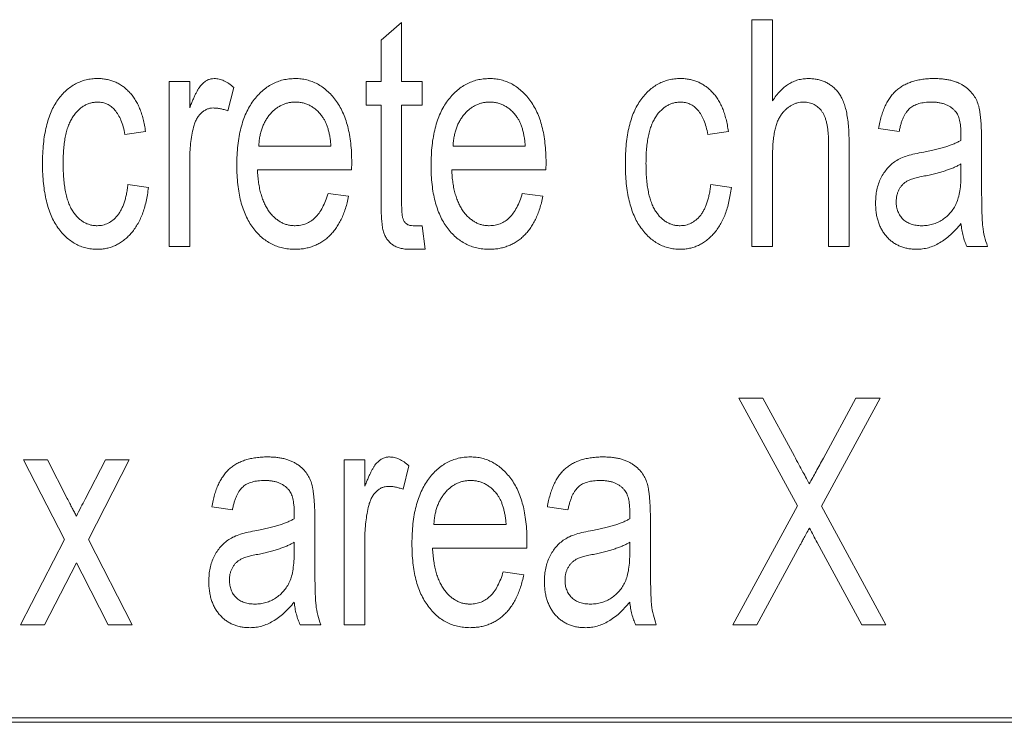
# Model space of a CAD drawing. Units: millimetres. Extents: x 81949 to 86149, y -8262 to -5292.
# Drawn here: x 83518 to 83539, y -7052 to -7037 of the extents above; entities that cross this region are included whole.
import ezdxf

# ---------------------------------------------------------------- set-up
doc = ezdxf.new("R2010")
doc.units = ezdxf.units.MM
doc.layers.add('DUENN-18', color=7, linetype='Continuous', lineweight=18)

# ---------------------------------------------------------------- blocks, each defined once
blk = doc.blocks.new('A$C16324C4B')
at = {"layer": 'DUENN-18', "linetype": 'Continuous', "lineweight": 9}
for p, q in [((90.149, 70.045), (90.604, 70.435)), ((90.604, 70.435), (90.604, 69.136)), ((98.331, 65.5), (98.331, 70.5)), ((98.331, 70.5), (98.786, 70.5)), ((98.786, 70.5), (98.786, 68.712)), ((90.149, 69.136), (90.149, 70.045)), ((85.474, 65.5), (85.474, 69.136)), ((85.474, 69.136), (85.929, 69.136)), ((85.929, 69.136), (85.929, 68.556)), ((89.825, 68.617), (89.825, 69.136)), ((89.825, 69.136), (90.149, 69.136)), ((90.604, 69.136), (91.058, 69.136)), ((91.058, 69.136), (91.058, 68.617)), ((86.903, 69.006), (86.773, 68.487)), ((90.149, 68.617), (89.825, 68.617)), ((90.149, 66.54), (90.149, 68.617)), ((91.058, 68.617), (90.604, 68.617)), ((90.604, 68.617), (90.604, 66.464)), ((84.955, 68.032), (84.5, 67.968)), ((97.812, 68.032), (97.357, 67.968)), ((101.578, 68.032), (101.123, 68.097)), ((102.942, 67.838), (102.942, 67.986)), ((100.019, 65.5), (100.019, 67.8)), ((100.474, 67.794), (100.474, 65.5)), ((103.396, 67.835), (103.396, 67.017)), ((87.451, 67.708), (89.045, 67.708)), ((91.737, 67.708), (93.331, 67.708)), ((85.929, 67.385), (85.929, 65.5)), ((89.503, 67.349), (89.5, 67.188)), ((93.789, 67.349), (93.786, 67.188)), ((98.786, 67.486), (98.786, 65.5)), ((89.5, 67.188), (87.422, 67.188)), ((93.786, 67.188), (91.708, 67.188)), ((102.942, 67.102), (102.942, 67.318)), ((84.565, 66.864), (85.019, 66.799)), ((97.422, 66.864), (97.877, 66.799)), ((88.981, 66.669), (89.435, 66.604)), ((93.266, 66.669), (93.721, 66.604)), ((90.861, 65.955), (91.058, 65.955)), ((91.058, 65.955), (91.123, 65.435)), ((85.929, 65.5), (85.474, 65.5)), ((91.123, 65.435), (90.784, 65.435)), ((98.786, 65.5), (98.331, 65.5)), ((100.474, 65.5), (100.019, 65.5)), ((103.526, 65.5), (103.071, 65.5)), ((99.333, 59.773), (98.039, 62.153)), ((98.039, 62.153), (98.57, 62.153)), ((98.57, 62.153), (99.267, 60.872)), ((101.156, 62.153), (99.862, 59.772)), ((99.906, 60.828), (100.625, 62.153)), ((100.625, 62.153), (101.156, 62.153)), ((83.164, 59.036), (82.26, 60.79)), ((82.26, 60.79), (82.789, 60.79)), ((82.789, 60.79), (83.227, 59.941)), ((83.621, 59.924), (84.068, 60.79)), ((84.597, 60.79), (83.693, 59.035)), ((84.068, 60.79), (84.597, 60.79)), ((89.338, 57.153), (89.338, 60.79)), ((89.338, 60.79), (89.792, 60.79)), ((89.792, 60.79), (89.792, 60.209)), ((90.766, 60.66), (90.636, 60.14)), ((86.87, 59.686), (86.416, 59.751)), ((94.273, 59.686), (93.818, 59.751)), ((97.909, 57.153), (99.333, 59.773)), ((99.862, 59.772), (101.286, 57.153)), ((88.234, 59.491), (88.234, 59.639)), ((95.636, 59.491), (95.636, 59.639)), ((88.688, 59.488), (88.688, 58.67)), ((91.315, 59.361), (92.909, 59.361)), ((96.091, 59.488), (96.091, 58.67)), ((82.195, 57.153), (83.164, 59.036)), ((83.693, 59.035), (84.662, 57.153)), ((88.234, 58.755), (88.234, 58.971)), ((89.792, 59.038), (89.792, 57.153)), ((93.367, 59.002), (93.364, 58.842)), ((95.636, 58.755), (95.636, 58.971)), ((99.389, 58.901), (98.439, 57.153)), ((100.756, 57.153), (99.769, 58.968)), ((93.364, 58.842), (91.286, 58.842)), ((83.429, 58.52), (82.724, 57.153)), ((83.554, 58.277), (83.429, 58.52)), ((84.133, 57.153), (83.554, 58.277)), ((92.844, 58.322), (93.299, 58.257)), ((82.724, 57.153), (82.195, 57.153)), ((84.662, 57.153), (84.133, 57.153)), ((88.818, 57.153), (88.364, 57.153)), ((89.792, 57.153), (89.338, 57.153)), ((96.221, 57.153), (95.766, 57.153)), ((98.439, 57.153), (97.909, 57.153)), ((101.286, 57.153), (100.756, 57.153)), ((13.431, 55.1), (115.569, 55.1)), ((13.431, 55), (115.569, 55))]:
    blk.add_line(p, q, dxfattribs=at)
for points, knots in [([(82.682, 67.321), (82.683, 67.397), (82.684, 67.545), (82.701, 67.758), (82.726, 67.957), (82.764, 68.141), (82.811, 68.311), (82.869, 68.466), (82.938, 68.606), (83.018, 68.731), (83.107, 68.842), (83.201, 68.938), (83.302, 69.019), (83.41, 69.086), (83.523, 69.138), (83.642, 69.174), (83.768, 69.198), (83.854, 69.2), (83.897, 69.201)], [0, 0, 0, 0, 0.091053, 0.176262, 0.255854, 0.330597, 0.400787, 0.466466, 0.528346, 0.587489, 0.643914, 0.697412, 0.748655, 0.798617, 0.848039, 0.897179, 0.947732, 1, 1, 1, 1]), ([(83.897, 69.201), (83.931, 69.201), (83.998, 69.2), (84.095, 69.184), (84.189, 69.163), (84.278, 69.13), (84.364, 69.089), (84.444, 69.038), (84.521, 68.978), (84.594, 68.909), (84.663, 68.832), (84.723, 68.744), (84.779, 68.648), (84.827, 68.543), (84.869, 68.428), (84.903, 68.305), (84.933, 68.172), (84.947, 68.08), (84.955, 68.032)], [0, 0, 0, 0, 0.058354, 0.114344, 0.1695, 0.224097, 0.277819, 0.332826, 0.388108, 0.445853, 0.504928, 0.56607, 0.629279, 0.696066, 0.765608, 0.839613, 0.917275, 1, 1, 1, 1]), ([(85.929, 68.556), (85.941, 68.587), (85.964, 68.647), (85.999, 68.732), (86.034, 68.809), (86.067, 68.879), (86.1, 68.94), (86.133, 68.992), (86.164, 69.036), (86.204, 69.083), (86.256, 69.13), (86.324, 69.172), (86.396, 69.196), (86.446, 69.2), (86.47, 69.201)], [0, 0, 0, 0, 0.111824, 0.214828, 0.309068, 0.394623, 0.472132, 0.540281, 0.601205, 0.653383, 0.747195, 0.83455, 0.916876, 1, 1, 1, 1]), ([(86.47, 69.201), (86.506, 69.199), (86.58, 69.194), (86.689, 69.154), (86.799, 69.092), (86.867, 69.036), (86.903, 69.006)], [0, 0, 0, 0, 0.2215, 0.456127, 0.713239, 1, 1, 1, 1]), ([(86.968, 67.288), (86.969, 67.363), (86.971, 67.51), (86.987, 67.723), (87.015, 67.923), (87.056, 68.107), (87.106, 68.279), (87.169, 68.437), (87.243, 68.581), (87.328, 68.711), (87.423, 68.826), (87.523, 68.926), (87.631, 69.011), (87.744, 69.081), (87.863, 69.135), (87.989, 69.174), (88.12, 69.196), (88.21, 69.2), (88.256, 69.201)], [0, 0, 0, 0, 0.087685, 0.1704676, 0.2482903, 0.3215353, 0.3904326, 0.4560507, 0.5184601, 0.5786387, 0.6361632, 0.6909177, 0.7435266, 0.7946929, 0.8451798, 0.8954059, 0.9468433, 1, 1, 1, 1]), ([(88.256, 69.201), (88.3, 69.2), (88.386, 69.198), (88.512, 69.174), (88.632, 69.137), (88.747, 69.085), (88.856, 69.017), (88.96, 68.934), (89.058, 68.837), (89.149, 68.725), (89.234, 68.6), (89.305, 68.459), (89.368, 68.307), (89.416, 68.14), (89.457, 67.961), (89.483, 67.769), (89.501, 67.563), (89.502, 67.421), (89.503, 67.349)], [0, 0, 0, 0, 0.052524, 0.103325, 0.153603, 0.203636, 0.254749, 0.307704, 0.362614, 0.420398, 0.481063, 0.543798, 0.609632, 0.678832, 0.752123, 0.829744, 0.912565, 1, 1, 1, 1]), ([(91.253, 67.288), (91.255, 67.363), (91.257, 67.51), (91.273, 67.723), (91.301, 67.923), (91.342, 68.107), (91.392, 68.279), (91.455, 68.437), (91.529, 68.581), (91.614, 68.711), (91.709, 68.826), (91.809, 68.926), (91.916, 69.011), (92.03, 69.081), (92.149, 69.135), (92.274, 69.174), (92.406, 69.196), (92.496, 69.2), (92.542, 69.201)], [0, 0, 0, 0, 0.087685, 0.1704676, 0.2482903, 0.3215353, 0.3904326, 0.4560507, 0.5184601, 0.5786387, 0.6361632, 0.6909177, 0.7435266, 0.7946929, 0.8451798, 0.8954059, 0.9468433, 1, 1, 1, 1]), ([(92.542, 69.201), (92.586, 69.2), (92.672, 69.198), (92.798, 69.174), (92.918, 69.137), (93.033, 69.085), (93.142, 69.017), (93.246, 68.934), (93.344, 68.837), (93.435, 68.725), (93.519, 68.6), (93.591, 68.459), (93.653, 68.307), (93.702, 68.14), (93.742, 67.961), (93.768, 67.769), (93.787, 67.563), (93.788, 67.421), (93.789, 67.349)], [0, 0, 0, 0, 0.052524, 0.103325, 0.153603, 0.203636, 0.254749, 0.307704, 0.362614, 0.420398, 0.481063, 0.543798, 0.609632, 0.678832, 0.752123, 0.829744, 0.912565, 1, 1, 1, 1]), ([(95.539, 67.321), (95.54, 67.397), (95.541, 67.545), (95.558, 67.758), (95.584, 67.957), (95.621, 68.141), (95.668, 68.311), (95.726, 68.466), (95.795, 68.606), (95.876, 68.731), (95.964, 68.842), (96.058, 68.938), (96.16, 69.019), (96.267, 69.086), (96.38, 69.138), (96.499, 69.174), (96.625, 69.198), (96.711, 69.2), (96.754, 69.201)], [0, 0, 0, 0, 0.091053, 0.176262, 0.255854, 0.330597, 0.400787, 0.466466, 0.528346, 0.587489, 0.643914, 0.697412, 0.748655, 0.798617, 0.848039, 0.897179, 0.947732, 1, 1, 1, 1]), ([(96.754, 69.201), (96.788, 69.201), (96.855, 69.2), (96.952, 69.184), (97.046, 69.163), (97.135, 69.13), (97.221, 69.089), (97.301, 69.038), (97.379, 68.978), (97.451, 68.909), (97.52, 68.832), (97.58, 68.744), (97.636, 68.648), (97.684, 68.543), (97.726, 68.428), (97.761, 68.305), (97.791, 68.172), (97.804, 68.08), (97.812, 68.032)], [0, 0, 0, 0, 0.058354, 0.1143443, 0.1694996, 0.2240972, 0.2778192, 0.3328263, 0.3881077, 0.4458527, 0.5049276, 0.5660698, 0.6292789, 0.6960657, 0.7656081, 0.8396126, 0.9172754, 1, 1, 1, 1]), ([(98.786, 68.712), (98.812, 68.751), (98.863, 68.826), (98.948, 68.927), (99.041, 69.01), (99.136, 69.081), (99.239, 69.134), (99.345, 69.174), (99.458, 69.196), (99.534, 69.2), (99.573, 69.201)], [0, 0, 0, 0, 0.1448764, 0.279939, 0.4073422, 0.5287427, 0.647171, 0.7630335, 0.880417, 1, 1, 1, 1]), ([(99.573, 69.201), (99.607, 69.2), (99.673, 69.198), (99.77, 69.184), (99.861, 69.16), (99.947, 69.128), (100.027, 69.085), (100.101, 69.032), (100.171, 68.971), (100.234, 68.899), (100.292, 68.814), (100.342, 68.715), (100.383, 68.599), (100.416, 68.468), (100.442, 68.321), (100.461, 68.159), (100.472, 67.982), (100.473, 67.858), (100.474, 67.794)], [0, 0, 0, 0, 0.053441, 0.104694, 0.153758, 0.201736, 0.24902, 0.296858, 0.345261, 0.395171, 0.448171, 0.506175, 0.570335, 0.641405, 0.719507, 0.804976, 0.898566, 1, 1, 1, 1]), ([(101.123, 68.097), (101.132, 68.144), (101.149, 68.234), (101.182, 68.364), (101.222, 68.484), (101.267, 68.595), (101.319, 68.695), (101.376, 68.787), (101.442, 68.867), (101.512, 68.939), (101.591, 69.002), (101.677, 69.055), (101.772, 69.1), (101.873, 69.138), (101.983, 69.166), (102.1, 69.187), (102.226, 69.199), (102.312, 69.201), (102.356, 69.201)], [0, 0, 0, 0, 0.076743, 0.149392, 0.217695, 0.282506, 0.343223, 0.40131, 0.457188, 0.511208, 0.564768, 0.619821, 0.675869, 0.734471, 0.795258, 0.860047, 0.927969, 1, 1, 1, 1]), ([(102.356, 69.201), (102.391, 69.201), (102.458, 69.199), (102.556, 69.191), (102.649, 69.178), (102.736, 69.16), (102.817, 69.133), (102.893, 69.105), (102.962, 69.069), (103.045, 69.014), (103.137, 68.938), (103.226, 68.832), (103.294, 68.717), (103.329, 68.611), (103.348, 68.52), (103.362, 68.444), (103.371, 68.361), (103.381, 68.27), (103.387, 68.171), (103.392, 68.066), (103.396, 67.953), (103.396, 67.875), (103.396, 67.835)], [0, 0, 0, 0, 0.051586, 0.100789, 0.147259, 0.191783, 0.233672, 0.273851, 0.312513, 0.350512, 0.422618, 0.490064, 0.555528, 0.621233, 0.655942, 0.694422, 0.736182, 0.781906, 0.83107, 0.883706, 0.93984, 1, 1, 1, 1]), ([(83.9, 68.682), (83.873, 68.681), (83.82, 68.679), (83.742, 68.663), (83.667, 68.638), (83.596, 68.602), (83.529, 68.556), (83.466, 68.5), (83.406, 68.434), (83.35, 68.357), (83.299, 68.271), (83.256, 68.171), (83.218, 68.06), (83.188, 67.937), (83.165, 67.803), (83.148, 67.656), (83.138, 67.498), (83.137, 67.388), (83.136, 67.331)], [0, 0, 0, 0, 0.047071, 0.092563, 0.137876, 0.18331, 0.23022, 0.278503, 0.330053, 0.38467, 0.442581, 0.50489, 0.572487, 0.645695, 0.724379, 0.809529, 0.901327, 1, 1, 1, 1]), ([(84.5, 67.968), (84.489, 68.024), (84.468, 68.131), (84.417, 68.277), (84.357, 68.402), (84.284, 68.504), (84.201, 68.585), (84.108, 68.64), (84.007, 68.676), (83.936, 68.68), (83.9, 68.682)], [0, 0, 0, 0, 0.169487, 0.320129, 0.454722, 0.576714, 0.688087, 0.792683, 0.894789, 1, 1, 1, 1]), ([(88.258, 68.682), (88.231, 68.681), (88.179, 68.68), (88.101, 68.667), (88.028, 68.646), (87.956, 68.617), (87.889, 68.579), (87.823, 68.534), (87.761, 68.48), (87.703, 68.418), (87.649, 68.35), (87.601, 68.275), (87.56, 68.195), (87.525, 68.109), (87.497, 68.016), (87.474, 67.919), (87.459, 67.815), (87.454, 67.744), (87.451, 67.708)], [0, 0, 0, 0, 0.057257, 0.112237, 0.167221, 0.221122, 0.276524, 0.332742, 0.391236, 0.452164, 0.514571, 0.577416, 0.641843, 0.707439, 0.776357, 0.847648, 0.922274, 1, 1, 1, 1]), ([(88.852, 68.365), (88.832, 68.39), (88.794, 68.439), (88.73, 68.505), (88.66, 68.559), (88.588, 68.604), (88.511, 68.639), (88.431, 68.665), (88.346, 68.679), (88.288, 68.681), (88.258, 68.682)], [0, 0, 0, 0, 0.136044, 0.266209, 0.39117, 0.512237, 0.631592, 0.751692, 0.873693, 1, 1, 1, 1]), ([(92.544, 68.682), (92.517, 68.681), (92.465, 68.68), (92.387, 68.667), (92.314, 68.646), (92.242, 68.617), (92.175, 68.579), (92.109, 68.534), (92.047, 68.48), (91.988, 68.418), (91.935, 68.35), (91.887, 68.275), (91.845, 68.195), (91.81, 68.109), (91.783, 68.016), (91.76, 67.919), (91.745, 67.815), (91.74, 67.744), (91.737, 67.708)], [0, 0, 0, 0, 0.057257, 0.112237, 0.167221, 0.221122, 0.276524, 0.332742, 0.391236, 0.452164, 0.514571, 0.577416, 0.641843, 0.707439, 0.776357, 0.847648, 0.922274, 1, 1, 1, 1]), ([(93.137, 68.365), (93.118, 68.39), (93.08, 68.439), (93.016, 68.505), (92.946, 68.559), (92.874, 68.604), (92.797, 68.639), (92.716, 68.665), (92.631, 68.679), (92.573, 68.681), (92.544, 68.682)], [0, 0, 0, 0, 0.1360442, 0.2662093, 0.3911702, 0.5122374, 0.631592, 0.7516923, 0.873693, 1, 1, 1, 1]), ([(96.758, 68.682), (96.73, 68.681), (96.677, 68.679), (96.599, 68.663), (96.524, 68.638), (96.454, 68.602), (96.387, 68.556), (96.323, 68.5), (96.263, 68.434), (96.207, 68.357), (96.156, 68.271), (96.113, 68.171), (96.075, 68.06), (96.045, 67.937), (96.022, 67.803), (96.005, 67.656), (95.995, 67.498), (95.994, 67.388), (95.994, 67.331)], [0, 0, 0, 0, 0.0470712, 0.0925627, 0.1378757, 0.1833103, 0.23022, 0.2785027, 0.3300532, 0.3846701, 0.4425813, 0.5048901, 0.5724869, 0.6456948, 0.7243789, 0.8095293, 0.9013273, 1, 1, 1, 1]), ([(97.357, 67.968), (97.346, 68.024), (97.325, 68.131), (97.275, 68.277), (97.215, 68.402), (97.141, 68.504), (97.058, 68.585), (96.965, 68.64), (96.864, 68.676), (96.793, 68.68), (96.758, 68.682)], [0, 0, 0, 0, 0.169487, 0.320129, 0.454722, 0.576714, 0.688087, 0.792683, 0.894789, 1, 1, 1, 1]), ([(99.473, 68.682), (99.449, 68.681), (99.403, 68.68), (99.335, 68.667), (99.27, 68.645), (99.207, 68.617), (99.148, 68.579), (99.09, 68.534), (99.037, 68.479), (98.984, 68.418), (98.937, 68.344), (98.895, 68.259), (98.861, 68.161), (98.835, 68.05), (98.812, 67.927), (98.796, 67.791), (98.787, 67.643), (98.786, 67.539), (98.786, 67.486)], [0, 0, 0, 0, 0.045457, 0.089576, 0.133876, 0.178019, 0.223822, 0.270661, 0.319957, 0.372251, 0.42789, 0.489366, 0.556347, 0.629563, 0.710448, 0.799204, 0.895409, 1, 1, 1, 1]), ([(100.019, 67.8), (100.019, 67.838), (100.019, 67.911), (100.011, 68.017), (100.001, 68.114), (99.984, 68.203), (99.965, 68.284), (99.939, 68.356), (99.91, 68.421), (99.865, 68.493), (99.799, 68.568), (99.703, 68.636), (99.592, 68.674), (99.513, 68.679), (99.473, 68.682)], [0, 0, 0, 0, 0.0970838, 0.1874225, 0.2711683, 0.3478341, 0.4193025, 0.48454, 0.5438618, 0.599902, 0.7018172, 0.7989473, 0.8962514, 1, 1, 1, 1]), ([(102.292, 68.682), (102.242, 68.681), (102.148, 68.679), (102.016, 68.652), (101.903, 68.61), (101.825, 68.558), (101.772, 68.507), (101.737, 68.461), (101.703, 68.408), (101.673, 68.347), (101.644, 68.28), (101.619, 68.204), (101.597, 68.121), (101.584, 68.063), (101.578, 68.032)], [0, 0, 0, 0, 0.139006, 0.261504, 0.371057, 0.470421, 0.520163, 0.57363, 0.63139, 0.693466, 0.761569, 0.834825, 0.914449, 1, 1, 1, 1]), ([(102.82, 68.477), (102.805, 68.493), (102.775, 68.526), (102.723, 68.567), (102.666, 68.603), (102.602, 68.633), (102.533, 68.655), (102.457, 68.669), (102.377, 68.681), (102.321, 68.681), (102.292, 68.682)], [0, 0, 0, 0, 0.11284, 0.226318, 0.340838, 0.459536, 0.583476, 0.714414, 0.852505, 1, 1, 1, 1]), ([(86.445, 68.552), (86.421, 68.551), (86.374, 68.548), (86.306, 68.525), (86.24, 68.49), (86.18, 68.44), (86.124, 68.379), (86.078, 68.305), (86.04, 68.221), (86.023, 68.16), (86.014, 68.128)], [0, 0, 0, 0, 0.108013, 0.21588, 0.328747, 0.449393, 0.57511, 0.708176, 0.848282, 1, 1, 1, 1]), ([(86.773, 68.487), (86.745, 68.497), (86.691, 68.517), (86.608, 68.537), (86.526, 68.55), (86.472, 68.551), (86.445, 68.552)], [0, 0, 0, 0, 0.26174, 0.516699, 0.761059, 1, 1, 1, 1]), ([(102.942, 67.986), (102.941, 68.014), (102.94, 68.068), (102.936, 68.145), (102.925, 68.216), (102.913, 68.281), (102.895, 68.34), (102.875, 68.392), (102.85, 68.438), (102.83, 68.464), (102.82, 68.477)], [0, 0, 0, 0, 0.163386, 0.313271, 0.452425, 0.580945, 0.697999, 0.805805, 0.90711, 1, 1, 1, 1]), ([(89.045, 67.708), (89.042, 67.743), (89.037, 67.812), (89.022, 67.912), (89.004, 68.005), (88.982, 68.091), (88.956, 68.17), (88.926, 68.242), (88.892, 68.307), (88.865, 68.346), (88.852, 68.365)], [0, 0, 0, 0, 0.154201, 0.298927, 0.435978, 0.562925, 0.683126, 0.793898, 0.899848, 1, 1, 1, 1]), ([(93.331, 67.708), (93.328, 67.743), (93.322, 67.812), (93.308, 67.912), (93.29, 68.005), (93.268, 68.091), (93.241, 68.17), (93.212, 68.242), (93.178, 68.307), (93.151, 68.346), (93.137, 68.365)], [0, 0, 0, 0, 0.154201, 0.298927, 0.435978, 0.562925, 0.683126, 0.793898, 0.899848, 1, 1, 1, 1]), ([(86.014, 68.128), (86, 68.069), (85.973, 67.95), (85.948, 67.766), (85.931, 67.578), (85.929, 67.45), (85.929, 67.385)], [0, 0, 0, 0, 0.242209, 0.488479, 0.741275, 1, 1, 1, 1]), ([(102.121, 67.578), (102.166, 67.587), (102.253, 67.604), (102.379, 67.634), (102.497, 67.663), (102.603, 67.697), (102.702, 67.728), (102.79, 67.763), (102.87, 67.798), (102.918, 67.825), (102.942, 67.838)], [0, 0, 0, 0, 0.15929, 0.309903, 0.449399, 0.578236, 0.698123, 0.807759, 0.908104, 1, 1, 1, 1]), ([(101.058, 66.456), (101.06, 66.506), (101.062, 66.604), (101.085, 66.747), (101.121, 66.881), (101.173, 67.005), (101.238, 67.118), (101.314, 67.219), (101.4, 67.307), (101.501, 67.384), (101.62, 67.448), (101.764, 67.502), (101.933, 67.546), (102.056, 67.567), (102.121, 67.578)], [0, 0, 0, 0, 0.087837, 0.170707, 0.250707, 0.328573, 0.404533, 0.476846, 0.548049, 0.619067, 0.695482, 0.783843, 0.884969, 1, 1, 1, 1]), ([(83.136, 67.331), (83.137, 67.273), (83.138, 67.16), (83.148, 66.997), (83.164, 66.847), (83.187, 66.709), (83.216, 66.583), (83.253, 66.469), (83.294, 66.368), (83.345, 66.28), (83.4, 66.204), (83.459, 66.137), (83.521, 66.081), (83.587, 66.034), (83.658, 65.999), (83.732, 65.973), (83.809, 65.957), (83.862, 65.956), (83.889, 65.955)], [0, 0, 0, 0, 0.1005016, 0.1936185, 0.2800848, 0.3602017, 0.4341702, 0.5019503, 0.564415, 0.6219071, 0.6755876, 0.726188, 0.7738953, 0.8198153, 0.864755, 0.9090253, 0.9540213, 1, 1, 1, 1]), ([(95.994, 67.331), (95.994, 67.273), (95.995, 67.16), (96.005, 66.997), (96.021, 66.847), (96.044, 66.709), (96.073, 66.583), (96.11, 66.469), (96.151, 66.368), (96.202, 66.28), (96.257, 66.204), (96.316, 66.137), (96.378, 66.081), (96.445, 66.034), (96.515, 65.999), (96.589, 65.973), (96.667, 65.957), (96.72, 65.956), (96.746, 65.955)], [0, 0, 0, 0, 0.100502, 0.193619, 0.280085, 0.360202, 0.43417, 0.50195, 0.564415, 0.621907, 0.675588, 0.726188, 0.773895, 0.819815, 0.864755, 0.909025, 0.954021, 1, 1, 1, 1]), ([(83.889, 65.435), (83.846, 65.436), (83.761, 65.439), (83.637, 65.462), (83.519, 65.499), (83.407, 65.553), (83.301, 65.621), (83.2, 65.702), (83.107, 65.801), (83.018, 65.912), (82.938, 66.039), (82.869, 66.181), (82.812, 66.336), (82.764, 66.506), (82.727, 66.69), (82.701, 66.888), (82.684, 67.1), (82.683, 67.246), (82.682, 67.321)], [0, 0, 0, 0, 0.051557, 0.101408, 0.150762, 0.199715, 0.249644, 0.301237, 0.355135, 0.411983, 0.471922, 0.534282, 0.600464, 0.670397, 0.745282, 0.825024, 0.909585, 1, 1, 1, 1]), ([(88.248, 65.435), (88.201, 65.436), (88.109, 65.439), (87.976, 65.462), (87.849, 65.499), (87.729, 65.553), (87.616, 65.62), (87.509, 65.702), (87.411, 65.801), (87.318, 65.912), (87.235, 66.038), (87.163, 66.178), (87.102, 66.331), (87.053, 66.497), (87.014, 66.676), (86.988, 66.868), (86.97, 67.074), (86.968, 67.215), (86.968, 67.288)], [0, 0, 0, 0, 0.055459, 0.108774, 0.160712, 0.2121, 0.263932, 0.316595, 0.37137, 0.42867, 0.488337, 0.550269, 0.615112, 0.683426, 0.755694, 0.832321, 0.913684, 1, 1, 1, 1]), ([(87.422, 67.188), (87.425, 67.139), (87.43, 67.043), (87.448, 66.904), (87.469, 66.774), (87.501, 66.654), (87.535, 66.542), (87.578, 66.441), (87.626, 66.348), (87.682, 66.265), (87.741, 66.192), (87.804, 66.128), (87.872, 66.076), (87.941, 66.031), (88.014, 65.997), (88.091, 65.972), (88.17, 65.958), (88.225, 65.956), (88.252, 65.955)], [0, 0, 0, 0, 0.090208, 0.175306, 0.255365, 0.330417, 0.400985, 0.467844, 0.531263, 0.591272, 0.648652, 0.702701, 0.754495, 0.804089, 0.853171, 0.901126, 0.949975, 1, 1, 1, 1]), ([(92.534, 65.435), (92.487, 65.436), (92.395, 65.439), (92.261, 65.462), (92.134, 65.499), (92.015, 65.553), (91.902, 65.62), (91.795, 65.702), (91.697, 65.801), (91.604, 65.912), (91.521, 66.038), (91.449, 66.178), (91.388, 66.331), (91.338, 66.497), (91.3, 66.676), (91.274, 66.868), (91.255, 67.074), (91.254, 67.215), (91.253, 67.288)], [0, 0, 0, 0, 0.055459, 0.108774, 0.160712, 0.2121, 0.263932, 0.316595, 0.37137, 0.42867, 0.488337, 0.550269, 0.615112, 0.683426, 0.755694, 0.832321, 0.913684, 1, 1, 1, 1]), ([(91.708, 67.188), (91.711, 67.139), (91.716, 67.043), (91.734, 66.904), (91.755, 66.774), (91.786, 66.654), (91.821, 66.542), (91.864, 66.441), (91.912, 66.348), (91.967, 66.265), (92.027, 66.192), (92.09, 66.128), (92.158, 66.076), (92.227, 66.031), (92.3, 65.997), (92.376, 65.972), (92.456, 65.958), (92.51, 65.956), (92.538, 65.955)], [0, 0, 0, 0, 0.090208, 0.175306, 0.255365, 0.330417, 0.400985, 0.467844, 0.531263, 0.591272, 0.648652, 0.702701, 0.754495, 0.804089, 0.853171, 0.901126, 0.949975, 1, 1, 1, 1]), ([(96.746, 65.435), (96.703, 65.436), (96.619, 65.439), (96.495, 65.462), (96.376, 65.499), (96.265, 65.553), (96.158, 65.621), (96.057, 65.702), (95.964, 65.801), (95.875, 65.912), (95.795, 66.039), (95.726, 66.181), (95.669, 66.336), (95.621, 66.506), (95.584, 66.69), (95.558, 66.888), (95.541, 67.1), (95.54, 67.246), (95.539, 67.321)], [0, 0, 0, 0, 0.051557, 0.101408, 0.150762, 0.199715, 0.249644, 0.301237, 0.355135, 0.411983, 0.471922, 0.534282, 0.600464, 0.670397, 0.745282, 0.825024, 0.909585, 1, 1, 1, 1]), ([(102.942, 67.318), (102.919, 67.305), (102.872, 67.279), (102.796, 67.242), (102.711, 67.208), (102.619, 67.176), (102.519, 67.143), (102.412, 67.113), (102.296, 67.085), (102.216, 67.067), (102.175, 67.058)], [0, 0, 0, 0, 0.095495, 0.199293, 0.311203, 0.431558, 0.560185, 0.697635, 0.844099, 1, 1, 1, 1]), ([(102.175, 67.058), (102.129, 67.05), (102.045, 67.035), (101.93, 67.008), (101.837, 66.978), (101.764, 66.946), (101.705, 66.909), (101.656, 66.866), (101.613, 66.815), (101.576, 66.759), (101.548, 66.696), (101.528, 66.63), (101.515, 66.558), (101.514, 66.509), (101.513, 66.484)], [0, 0, 0, 0, 0.142543, 0.261993, 0.361338, 0.439767, 0.507359, 0.573489, 0.640401, 0.709426, 0.779016, 0.849528, 0.923163, 1, 1, 1, 1]), ([(102.076, 65.955), (102.117, 65.956), (102.198, 65.959), (102.317, 65.985), (102.429, 66.027), (102.534, 66.086), (102.63, 66.159), (102.714, 66.244), (102.785, 66.34), (102.844, 66.45), (102.888, 66.579), (102.92, 66.731), (102.939, 66.908), (102.941, 67.035), (102.942, 67.102)], [0, 0, 0, 0, 0.075598, 0.149575, 0.222175, 0.296411, 0.370724, 0.44346, 0.516155, 0.590341, 0.672367, 0.766765, 0.875884, 1, 1, 1, 1]), ([(103.396, 67.017), (103.396, 66.949), (103.395, 66.819), (103.398, 66.634), (103.4, 66.469), (103.403, 66.323), (103.405, 66.198), (103.411, 66.092), (103.415, 66.007), (103.427, 65.882), (103.457, 65.713), (103.503, 65.571), (103.526, 65.5)], [0, 0, 0, 0, 0.133924, 0.254596, 0.362671, 0.4575, 0.539735, 0.608765, 0.664555, 0.707833, 0.854007, 1, 1, 1, 1]), ([(83.889, 65.955), (83.931, 65.957), (84.014, 65.963), (84.133, 66.007), (84.241, 66.078), (84.32, 66.158), (84.377, 66.235), (84.417, 66.303), (84.452, 66.378), (84.483, 66.46), (84.511, 66.55), (84.532, 66.648), (84.552, 66.753), (84.561, 66.826), (84.565, 66.864)], [0, 0, 0, 0, 0.100716, 0.19928, 0.300373, 0.409677, 0.468418, 0.530788, 0.597387, 0.667948, 0.742837, 0.822965, 0.908978, 1, 1, 1, 1]), ([(85.019, 66.799), (85.012, 66.745), (84.998, 66.64), (84.969, 66.488), (84.932, 66.346), (84.886, 66.214), (84.836, 66.091), (84.775, 65.98), (84.71, 65.876), (84.635, 65.784), (84.557, 65.701), (84.472, 65.631), (84.385, 65.569), (84.293, 65.521), (84.198, 65.481), (84.098, 65.456), (83.995, 65.437), (83.925, 65.436), (83.889, 65.435)], [0, 0, 0, 0, 0.083573, 0.162537, 0.237866, 0.308768, 0.377075, 0.442009, 0.504489, 0.565177, 0.623674, 0.679423, 0.733972, 0.787033, 0.839294, 0.892038, 0.945317, 1, 1, 1, 1]), ([(96.746, 65.955), (96.788, 65.957), (96.871, 65.963), (96.99, 66.007), (97.098, 66.078), (97.177, 66.158), (97.234, 66.235), (97.274, 66.303), (97.309, 66.378), (97.34, 66.46), (97.368, 66.55), (97.39, 66.648), (97.41, 66.753), (97.418, 66.826), (97.422, 66.864)], [0, 0, 0, 0, 0.100716, 0.19928, 0.300373, 0.409677, 0.468418, 0.530788, 0.597387, 0.667948, 0.742837, 0.822965, 0.908978, 1, 1, 1, 1]), ([(97.877, 66.799), (97.869, 66.745), (97.855, 66.64), (97.826, 66.488), (97.789, 66.346), (97.744, 66.214), (97.693, 66.091), (97.632, 65.98), (97.567, 65.876), (97.492, 65.784), (97.414, 65.701), (97.329, 65.631), (97.243, 65.569), (97.15, 65.521), (97.055, 65.481), (96.955, 65.456), (96.852, 65.437), (96.782, 65.436), (96.746, 65.435)], [0, 0, 0, 0, 0.083573, 0.162537, 0.237866, 0.308768, 0.377075, 0.442009, 0.504489, 0.565177, 0.623674, 0.679423, 0.733972, 0.787033, 0.839294, 0.892038, 0.945317, 1, 1, 1, 1]), ([(89.435, 66.604), (89.425, 66.557), (89.405, 66.465), (89.366, 66.334), (89.323, 66.21), (89.272, 66.097), (89.216, 65.991), (89.154, 65.895), (89.086, 65.807), (89.012, 65.729), (88.932, 65.659), (88.848, 65.599), (88.759, 65.548), (88.666, 65.508), (88.568, 65.475), (88.466, 65.451), (88.358, 65.438), (88.285, 65.436), (88.248, 65.435)], [0, 0, 0, 0, 0.078757, 0.154056, 0.225448, 0.293638, 0.358554, 0.42132, 0.481929, 0.540918, 0.598448, 0.655063, 0.71085, 0.766113, 0.822372, 0.879961, 0.938782, 1, 1, 1, 1]), ([(88.252, 65.955), (88.294, 65.957), (88.377, 65.96), (88.495, 65.996), (88.603, 66.052), (88.701, 66.132), (88.787, 66.235), (88.863, 66.359), (88.93, 66.505), (88.963, 66.613), (88.981, 66.669)], [0, 0, 0, 0, 0.11446, 0.223581, 0.332567, 0.445004, 0.564381, 0.695273, 0.840084, 1, 1, 1, 1]), ([(90.784, 65.435), (90.747, 65.436), (90.675, 65.437), (90.573, 65.459), (90.48, 65.489), (90.401, 65.536), (90.334, 65.593), (90.278, 65.661), (90.233, 65.737), (90.205, 65.81), (90.19, 65.877), (90.179, 65.939), (90.17, 66.012), (90.162, 66.096), (90.156, 66.191), (90.152, 66.297), (90.15, 66.415), (90.15, 66.497), (90.149, 66.54)], [0, 0, 0, 0, 0.076394, 0.146478, 0.211246, 0.272537, 0.332021, 0.390095, 0.449853, 0.511627, 0.546964, 0.589562, 0.639427, 0.696732, 0.761463, 0.832988, 0.912719, 1, 1, 1, 1]), ([(90.604, 66.464), (90.604, 66.419), (90.604, 66.337), (90.613, 66.227), (90.622, 66.143), (90.637, 66.098), (90.643, 66.079)], [0, 0, 0, 0, 0.3501659, 0.6331309, 0.8470847, 1, 1, 1, 1]), ([(93.721, 66.604), (93.711, 66.557), (93.69, 66.465), (93.651, 66.334), (93.609, 66.21), (93.557, 66.097), (93.502, 65.991), (93.44, 65.895), (93.372, 65.807), (93.297, 65.729), (93.218, 65.659), (93.134, 65.599), (93.045, 65.548), (92.952, 65.508), (92.854, 65.475), (92.751, 65.451), (92.644, 65.438), (92.571, 65.436), (92.534, 65.435)], [0, 0, 0, 0, 0.078757, 0.154056, 0.225448, 0.293638, 0.358554, 0.42132, 0.481929, 0.540918, 0.598448, 0.655063, 0.71085, 0.766113, 0.822372, 0.879961, 0.938782, 1, 1, 1, 1]), ([(92.538, 65.955), (92.58, 65.957), (92.662, 65.96), (92.781, 65.996), (92.889, 66.052), (92.987, 66.132), (93.073, 66.235), (93.148, 66.359), (93.216, 66.505), (93.249, 66.613), (93.266, 66.669)], [0, 0, 0, 0, 0.11446, 0.223581, 0.332567, 0.445004, 0.564381, 0.695273, 0.840084, 1, 1, 1, 1]), ([(101.513, 66.484), (101.514, 66.446), (101.517, 66.372), (101.547, 66.268), (101.594, 66.175), (101.66, 66.095), (101.743, 66.032), (101.842, 65.987), (101.954, 65.959), (102.034, 65.956), (102.076, 65.955)], [0, 0, 0, 0, 0.1317003, 0.2523497, 0.3697787, 0.4861049, 0.6046152, 0.7262507, 0.8567153, 1, 1, 1, 1]), ([(101.967, 65.435), (101.933, 65.436), (101.867, 65.437), (101.771, 65.451), (101.68, 65.472), (101.594, 65.503), (101.513, 65.541), (101.438, 65.589), (101.368, 65.646), (101.304, 65.71), (101.246, 65.782), (101.196, 65.861), (101.153, 65.945), (101.119, 66.036), (101.091, 66.133), (101.072, 66.235), (101.061, 66.344), (101.059, 66.418), (101.058, 66.456)], [0, 0, 0, 0, 0.065197, 0.128292, 0.188465, 0.247158, 0.304843, 0.362528, 0.420078, 0.479635, 0.539548, 0.599605, 0.660815, 0.723507, 0.788495, 0.855475, 0.926254, 1, 1, 1, 1]), ([(90.643, 66.079), (90.654, 66.06), (90.675, 66.023), (90.726, 65.982), (90.79, 65.959), (90.836, 65.956), (90.861, 65.955)], [0, 0, 0, 0, 0.246091, 0.477227, 0.722962, 1, 1, 1, 1]), ([(102.942, 66.001), (102.904, 65.957), (102.832, 65.87), (102.715, 65.755), (102.596, 65.657), (102.475, 65.576), (102.352, 65.513), (102.226, 65.468), (102.097, 65.441), (102.01, 65.437), (101.967, 65.435)], [0, 0, 0, 0, 0.149197, 0.289381, 0.420972, 0.545165, 0.662985, 0.776568, 0.888431, 1, 1, 1, 1]), ([(103.071, 65.5), (103.055, 65.537), (103.023, 65.611), (102.987, 65.733), (102.958, 65.863), (102.947, 65.954), (102.942, 66.001)], [0, 0, 0, 0, 0.230051, 0.470725, 0.728244, 1, 1, 1, 1]), ([(86.416, 59.751), (86.424, 59.797), (86.441, 59.888), (86.474, 60.017), (86.514, 60.138), (86.559, 60.248), (86.611, 60.349), (86.669, 60.44), (86.734, 60.52), (86.805, 60.592), (86.883, 60.655), (86.969, 60.708), (87.064, 60.753), (87.165, 60.791), (87.275, 60.819), (87.392, 60.84), (87.518, 60.852), (87.604, 60.854), (87.648, 60.855)], [0, 0, 0, 0, 0.0767433, 0.1493923, 0.2176952, 0.2825059, 0.3432235, 0.4013096, 0.4571878, 0.5112081, 0.5647679, 0.6198211, 0.6758693, 0.7344706, 0.7952577, 0.8600475, 0.927969, 1, 1, 1, 1]), ([(87.648, 60.855), (87.683, 60.854), (87.75, 60.853), (87.849, 60.844), (87.941, 60.832), (88.029, 60.813), (88.109, 60.787), (88.185, 60.758), (88.254, 60.722), (88.338, 60.667), (88.429, 60.591), (88.518, 60.485), (88.586, 60.37), (88.621, 60.264), (88.641, 60.173), (88.654, 60.098), (88.663, 60.014), (88.673, 59.923), (88.68, 59.824), (88.685, 59.719), (88.688, 59.606), (88.688, 59.528), (88.688, 59.488)], [0, 0, 0, 0, 0.051586, 0.100789, 0.147259, 0.191783, 0.233672, 0.273851, 0.312513, 0.350512, 0.422618, 0.490064, 0.555528, 0.621233, 0.655942, 0.694422, 0.736182, 0.781906, 0.83107, 0.883706, 0.93984, 1, 1, 1, 1]), ([(89.792, 60.209), (89.804, 60.24), (89.827, 60.3), (89.863, 60.386), (89.897, 60.463), (89.931, 60.532), (89.964, 60.593), (89.997, 60.645), (90.027, 60.69), (90.068, 60.737), (90.12, 60.783), (90.187, 60.825), (90.26, 60.85), (90.309, 60.853), (90.334, 60.855)], [0, 0, 0, 0, 0.111824, 0.214828, 0.309068, 0.394623, 0.472132, 0.540281, 0.601205, 0.653383, 0.747195, 0.83455, 0.916876, 1, 1, 1, 1]), ([(90.334, 60.855), (90.37, 60.852), (90.444, 60.847), (90.553, 60.807), (90.663, 60.746), (90.731, 60.689), (90.766, 60.66)], [0, 0, 0, 0, 0.2215, 0.456127, 0.713239, 1, 1, 1, 1]), ([(90.831, 58.941), (90.832, 59.016), (90.835, 59.163), (90.851, 59.376), (90.879, 59.576), (90.92, 59.761), (90.97, 59.933), (91.033, 60.09), (91.107, 60.234), (91.192, 60.364), (91.286, 60.479), (91.387, 60.579), (91.494, 60.664), (91.608, 60.734), (91.727, 60.788), (91.852, 60.827), (91.984, 60.849), (92.074, 60.853), (92.12, 60.855)], [0, 0, 0, 0, 0.087685, 0.170468, 0.24829, 0.321535, 0.390433, 0.456051, 0.51846, 0.578639, 0.636163, 0.690918, 0.743527, 0.794693, 0.84518, 0.895406, 0.946843, 1, 1, 1, 1]), ([(92.12, 60.855), (92.163, 60.853), (92.249, 60.851), (92.376, 60.828), (92.496, 60.79), (92.611, 60.738), (92.72, 60.67), (92.824, 60.587), (92.922, 60.49), (93.013, 60.378), (93.097, 60.253), (93.169, 60.112), (93.231, 59.96), (93.28, 59.793), (93.32, 59.615), (93.346, 59.422), (93.365, 59.216), (93.366, 59.075), (93.367, 59.002)], [0, 0, 0, 0, 0.052524, 0.103325, 0.153603, 0.203636, 0.254749, 0.307704, 0.362614, 0.420398, 0.481063, 0.543798, 0.609632, 0.678832, 0.752123, 0.829744, 0.912565, 1, 1, 1, 1]), ([(93.818, 59.751), (93.827, 59.797), (93.843, 59.888), (93.877, 60.017), (93.917, 60.138), (93.962, 60.248), (94.014, 60.349), (94.071, 60.44), (94.137, 60.52), (94.207, 60.592), (94.286, 60.655), (94.372, 60.708), (94.466, 60.753), (94.568, 60.791), (94.678, 60.819), (94.795, 60.84), (94.92, 60.852), (95.007, 60.854), (95.051, 60.855)], [0, 0, 0, 0, 0.0767433, 0.1493923, 0.2176952, 0.2825059, 0.3432235, 0.4013096, 0.4571878, 0.5112081, 0.5647679, 0.6198211, 0.6758693, 0.7344706, 0.7952577, 0.8600475, 0.927969, 1, 1, 1, 1]), ([(95.051, 60.855), (95.085, 60.854), (95.153, 60.853), (95.251, 60.844), (95.344, 60.832), (95.431, 60.813), (95.512, 60.787), (95.587, 60.758), (95.657, 60.722), (95.74, 60.667), (95.832, 60.591), (95.921, 60.485), (95.989, 60.37), (96.023, 60.264), (96.043, 60.173), (96.057, 60.098), (96.066, 60.014), (96.075, 59.923), (96.082, 59.824), (96.087, 59.719), (96.09, 59.606), (96.091, 59.528), (96.091, 59.488)], [0, 0, 0, 0, 0.051586, 0.100789, 0.147259, 0.191783, 0.233672, 0.273851, 0.312513, 0.350512, 0.422618, 0.490064, 0.555528, 0.621233, 0.655942, 0.694422, 0.736182, 0.781906, 0.83107, 0.883706, 0.93984, 1, 1, 1, 1]), ([(99.267, 60.872), (99.3, 60.81), (99.363, 60.693), (99.451, 60.529), (99.529, 60.388), (99.575, 60.302), (99.596, 60.262)], [0, 0, 0, 0, 0.304519, 0.573649, 0.805513, 1, 1, 1, 1]), ([(99.596, 60.262), (99.646, 60.352), (99.749, 60.541), (99.852, 60.73), (99.906, 60.828)], [0, 0, 0, 0, 0.478539, 1, 1, 1, 1]), ([(87.584, 60.335), (87.534, 60.334), (87.44, 60.332), (87.308, 60.305), (87.195, 60.264), (87.117, 60.211), (87.064, 60.161), (87.029, 60.114), (86.995, 60.061), (86.965, 60.001), (86.937, 59.933), (86.911, 59.857), (86.889, 59.774), (86.877, 59.716), (86.87, 59.686)], [0, 0, 0, 0, 0.139006, 0.261504, 0.371057, 0.470421, 0.520163, 0.57363, 0.63139, 0.693466, 0.761569, 0.834825, 0.914449, 1, 1, 1, 1]), ([(88.112, 60.13), (88.097, 60.146), (88.068, 60.179), (88.015, 60.22), (87.958, 60.257), (87.894, 60.286), (87.825, 60.309), (87.75, 60.323), (87.669, 60.334), (87.613, 60.335), (87.584, 60.335)], [0, 0, 0, 0, 0.11284, 0.226318, 0.340838, 0.459536, 0.583476, 0.714414, 0.852505, 1, 1, 1, 1]), ([(90.309, 60.205), (90.285, 60.204), (90.238, 60.201), (90.17, 60.178), (90.104, 60.144), (90.044, 60.093), (89.988, 60.032), (89.942, 59.958), (89.904, 59.874), (89.886, 59.813), (89.877, 59.781)], [0, 0, 0, 0, 0.108013, 0.21588, 0.328747, 0.449393, 0.57511, 0.708176, 0.848282, 1, 1, 1, 1]), ([(90.636, 60.14), (90.609, 60.15), (90.554, 60.17), (90.471, 60.19), (90.39, 60.203), (90.335, 60.204), (90.309, 60.205)], [0, 0, 0, 0, 0.26174, 0.516699, 0.761059, 1, 1, 1, 1]), ([(92.122, 60.335), (92.095, 60.334), (92.043, 60.333), (91.965, 60.32), (91.892, 60.299), (91.82, 60.27), (91.753, 60.232), (91.687, 60.188), (91.625, 60.133), (91.566, 60.072), (91.513, 60.003), (91.465, 59.928), (91.423, 59.848), (91.388, 59.762), (91.36, 59.67), (91.338, 59.572), (91.323, 59.468), (91.318, 59.397), (91.315, 59.361)], [0, 0, 0, 0, 0.0572574, 0.1122367, 0.1672208, 0.2211221, 0.2765239, 0.3327424, 0.3912357, 0.4521639, 0.5145706, 0.5774165, 0.6418432, 0.7074386, 0.7763566, 0.8476477, 0.9222745, 1, 1, 1, 1]), ([(92.715, 60.019), (92.696, 60.044), (92.658, 60.093), (92.594, 60.158), (92.524, 60.212), (92.452, 60.258), (92.375, 60.292), (92.294, 60.318), (92.209, 60.332), (92.151, 60.334), (92.122, 60.335)], [0, 0, 0, 0, 0.136044, 0.266209, 0.39117, 0.512237, 0.631592, 0.751692, 0.873693, 1, 1, 1, 1]), ([(94.987, 60.335), (94.937, 60.334), (94.842, 60.332), (94.711, 60.305), (94.598, 60.264), (94.519, 60.211), (94.467, 60.161), (94.432, 60.114), (94.398, 60.061), (94.367, 60.001), (94.339, 59.933), (94.314, 59.857), (94.292, 59.774), (94.279, 59.716), (94.273, 59.686)], [0, 0, 0, 0, 0.139006, 0.261504, 0.371057, 0.470421, 0.520163, 0.57363, 0.63139, 0.693466, 0.761569, 0.834825, 0.914449, 1, 1, 1, 1]), ([(95.515, 60.13), (95.5, 60.146), (95.47, 60.179), (95.418, 60.22), (95.36, 60.257), (95.297, 60.286), (95.228, 60.309), (95.152, 60.323), (95.072, 60.334), (95.016, 60.335), (94.987, 60.335)], [0, 0, 0, 0, 0.11284, 0.226318, 0.340838, 0.459536, 0.583476, 0.714414, 0.852505, 1, 1, 1, 1]), ([(88.234, 59.639), (88.233, 59.667), (88.232, 59.721), (88.228, 59.799), (88.217, 59.87), (88.205, 59.935), (88.187, 59.993), (88.167, 60.045), (88.142, 60.091), (88.122, 60.117), (88.112, 60.13)], [0, 0, 0, 0, 0.163386, 0.313271, 0.452425, 0.580945, 0.697999, 0.805805, 0.90711, 1, 1, 1, 1]), ([(92.909, 59.361), (92.906, 59.397), (92.9, 59.466), (92.886, 59.565), (92.868, 59.658), (92.845, 59.744), (92.819, 59.823), (92.79, 59.895), (92.756, 59.96), (92.729, 59.999), (92.715, 60.019)], [0, 0, 0, 0, 0.154201, 0.298927, 0.435978, 0.562925, 0.683126, 0.793898, 0.899848, 1, 1, 1, 1]), ([(95.636, 59.639), (95.636, 59.667), (95.635, 59.721), (95.631, 59.799), (95.62, 59.87), (95.608, 59.935), (95.59, 59.993), (95.57, 60.045), (95.545, 60.091), (95.524, 60.117), (95.515, 60.13)], [0, 0, 0, 0, 0.163386, 0.313271, 0.452425, 0.580945, 0.697999, 0.805805, 0.90711, 1, 1, 1, 1]), ([(83.227, 59.941), (83.246, 59.904), (83.282, 59.833), (83.334, 59.729), (83.383, 59.636), (83.414, 59.577), (83.429, 59.549)], [0, 0, 0, 0, 0.283646, 0.546738, 0.785194, 1, 1, 1, 1]), ([(83.429, 59.549), (83.462, 59.614), (83.527, 59.739), (83.591, 59.865), (83.621, 59.924)], [0, 0, 0, 0, 0.52474, 1, 1, 1, 1]), ([(89.877, 59.781), (89.864, 59.722), (89.837, 59.603), (89.812, 59.419), (89.795, 59.231), (89.793, 59.103), (89.792, 59.038)], [0, 0, 0, 0, 0.242209, 0.488479, 0.741275, 1, 1, 1, 1]), ([(87.413, 59.231), (87.458, 59.24), (87.546, 59.257), (87.672, 59.287), (87.789, 59.317), (87.895, 59.35), (87.994, 59.381), (88.082, 59.416), (88.162, 59.451), (88.211, 59.478), (88.234, 59.491)], [0, 0, 0, 0, 0.15929, 0.309903, 0.449399, 0.578236, 0.698123, 0.807759, 0.908104, 1, 1, 1, 1]), ([(94.816, 59.231), (94.861, 59.24), (94.948, 59.257), (95.074, 59.287), (95.191, 59.317), (95.298, 59.35), (95.397, 59.381), (95.485, 59.416), (95.565, 59.451), (95.613, 59.478), (95.636, 59.491)], [0, 0, 0, 0, 0.15929, 0.309903, 0.449399, 0.578236, 0.698123, 0.807759, 0.908104, 1, 1, 1, 1]), ([(86.351, 58.109), (86.352, 58.16), (86.354, 58.258), (86.377, 58.4), (86.413, 58.534), (86.466, 58.658), (86.53, 58.771), (86.606, 58.872), (86.693, 58.96), (86.793, 59.037), (86.913, 59.101), (87.056, 59.155), (87.225, 59.199), (87.348, 59.22), (87.413, 59.231)], [0, 0, 0, 0, 0.087837, 0.170707, 0.250707, 0.328573, 0.404533, 0.476846, 0.548049, 0.619067, 0.695482, 0.783843, 0.884969, 1, 1, 1, 1]), ([(93.753, 58.109), (93.754, 58.16), (93.757, 58.258), (93.78, 58.4), (93.816, 58.534), (93.868, 58.658), (93.932, 58.771), (94.008, 58.872), (94.095, 58.96), (94.195, 59.037), (94.315, 59.101), (94.458, 59.155), (94.628, 59.199), (94.75, 59.22), (94.816, 59.231)], [0, 0, 0, 0, 0.087837, 0.170707, 0.250707, 0.328573, 0.404533, 0.476846, 0.548049, 0.619067, 0.695482, 0.783843, 0.884969, 1, 1, 1, 1]), ([(99.597, 59.285), (99.574, 59.242), (99.531, 59.163), (99.472, 59.056), (99.427, 58.971), (99.401, 58.922), (99.389, 58.901)], [0, 0, 0, 0, 0.33927, 0.617108, 0.838716, 1, 1, 1, 1]), ([(99.769, 58.968), (99.741, 59.02), (99.684, 59.125), (99.627, 59.231), (99.597, 59.285)], [0, 0, 0, 0, 0.486732, 1, 1, 1, 1]), ([(88.234, 58.971), (88.211, 58.959), (88.164, 58.932), (88.088, 58.896), (88.004, 58.861), (87.911, 58.83), (87.812, 58.796), (87.704, 58.766), (87.588, 58.738), (87.508, 58.721), (87.467, 58.712)], [0, 0, 0, 0, 0.095495, 0.1992934, 0.3112034, 0.4315584, 0.5601853, 0.697635, 0.8440989, 1, 1, 1, 1]), ([(92.112, 57.088), (92.065, 57.09), (91.973, 57.092), (91.839, 57.115), (91.712, 57.152), (91.593, 57.206), (91.48, 57.273), (91.373, 57.355), (91.275, 57.454), (91.182, 57.565), (91.099, 57.691), (91.027, 57.831), (90.966, 57.984), (90.916, 58.15), (90.878, 58.329), (90.851, 58.522), (90.833, 58.727), (90.832, 58.868), (90.831, 58.941)], [0, 0, 0, 0, 0.055459, 0.108774, 0.160712, 0.2121, 0.263932, 0.316595, 0.37137, 0.42867, 0.488337, 0.550269, 0.615112, 0.683426, 0.755694, 0.832321, 0.913684, 1, 1, 1, 1]), ([(95.636, 58.971), (95.614, 58.959), (95.567, 58.932), (95.491, 58.896), (95.406, 58.861), (95.314, 58.83), (95.214, 58.796), (95.107, 58.766), (94.991, 58.738), (94.911, 58.721), (94.869, 58.712)], [0, 0, 0, 0, 0.095495, 0.1992934, 0.3112034, 0.4315584, 0.5601853, 0.697635, 0.8440989, 1, 1, 1, 1]), ([(87.467, 58.712), (87.421, 58.703), (87.337, 58.688), (87.222, 58.661), (87.13, 58.631), (87.056, 58.599), (86.997, 58.562), (86.948, 58.519), (86.905, 58.469), (86.869, 58.412), (86.84, 58.35), (86.82, 58.283), (86.807, 58.212), (86.806, 58.162), (86.805, 58.137)], [0, 0, 0, 0, 0.142543, 0.261993, 0.361338, 0.439767, 0.507359, 0.573489, 0.640401, 0.709426, 0.779016, 0.849528, 0.923163, 1, 1, 1, 1]), ([(87.368, 57.608), (87.409, 57.609), (87.491, 57.612), (87.609, 57.638), (87.721, 57.68), (87.826, 57.739), (87.922, 57.812), (88.007, 57.897), (88.077, 57.994), (88.136, 58.103), (88.181, 58.232), (88.212, 58.384), (88.231, 58.561), (88.233, 58.688), (88.234, 58.755)], [0, 0, 0, 0, 0.075598, 0.1495747, 0.2221752, 0.2964114, 0.3707236, 0.4434605, 0.5161546, 0.5903411, 0.6723671, 0.7667647, 0.8758839, 1, 1, 1, 1]), ([(88.688, 58.67), (88.688, 58.602), (88.688, 58.472), (88.69, 58.287), (88.692, 58.122), (88.696, 57.976), (88.697, 57.851), (88.703, 57.745), (88.708, 57.66), (88.719, 57.535), (88.749, 57.366), (88.795, 57.224), (88.818, 57.153)], [0, 0, 0, 0, 0.133924, 0.254596, 0.362671, 0.4575, 0.539735, 0.608765, 0.664555, 0.707833, 0.854007, 1, 1, 1, 1]), ([(91.286, 58.842), (91.288, 58.792), (91.294, 58.696), (91.312, 58.557), (91.333, 58.427), (91.364, 58.307), (91.399, 58.196), (91.442, 58.094), (91.49, 58.001), (91.545, 57.918), (91.605, 57.846), (91.668, 57.782), (91.736, 57.729), (91.805, 57.685), (91.878, 57.65), (91.954, 57.625), (92.034, 57.611), (92.088, 57.609), (92.116, 57.608)], [0, 0, 0, 0, 0.090208, 0.175306, 0.255365, 0.330417, 0.400985, 0.467844, 0.531263, 0.591272, 0.648652, 0.702701, 0.754495, 0.804089, 0.853171, 0.901126, 0.949975, 1, 1, 1, 1]), ([(94.869, 58.712), (94.824, 58.703), (94.74, 58.688), (94.625, 58.661), (94.532, 58.631), (94.459, 58.599), (94.4, 58.562), (94.351, 58.519), (94.308, 58.469), (94.271, 58.412), (94.243, 58.35), (94.222, 58.283), (94.21, 58.212), (94.209, 58.162), (94.208, 58.137)], [0, 0, 0, 0, 0.142543, 0.261993, 0.361338, 0.439767, 0.507359, 0.573489, 0.640401, 0.709426, 0.779016, 0.849528, 0.923163, 1, 1, 1, 1]), ([(94.771, 57.608), (94.812, 57.609), (94.893, 57.612), (95.011, 57.638), (95.124, 57.68), (95.229, 57.739), (95.325, 57.812), (95.409, 57.897), (95.48, 57.994), (95.539, 58.103), (95.583, 58.232), (95.615, 58.384), (95.634, 58.561), (95.635, 58.688), (95.636, 58.755)], [0, 0, 0, 0, 0.075598, 0.1495747, 0.2221752, 0.2964114, 0.3707236, 0.4434605, 0.5161546, 0.5903411, 0.6723671, 0.7667647, 0.8758839, 1, 1, 1, 1]), ([(96.091, 58.67), (96.091, 58.602), (96.09, 58.472), (96.093, 58.287), (96.094, 58.122), (96.098, 57.976), (96.1, 57.851), (96.106, 57.745), (96.11, 57.66), (96.122, 57.535), (96.152, 57.366), (96.198, 57.224), (96.221, 57.153)], [0, 0, 0, 0, 0.133924, 0.254596, 0.362671, 0.4575, 0.539735, 0.608765, 0.664555, 0.707833, 0.854007, 1, 1, 1, 1]), ([(93.299, 58.257), (93.288, 58.21), (93.268, 58.119), (93.229, 57.987), (93.187, 57.864), (93.135, 57.75), (93.08, 57.645), (93.018, 57.548), (92.95, 57.46), (92.875, 57.382), (92.796, 57.312), (92.711, 57.253), (92.623, 57.201), (92.53, 57.161), (92.432, 57.128), (92.329, 57.105), (92.222, 57.092), (92.149, 57.089), (92.112, 57.088)], [0, 0, 0, 0, 0.078757, 0.154056, 0.225448, 0.293638, 0.358554, 0.42132, 0.481929, 0.540918, 0.598448, 0.655063, 0.71085, 0.766113, 0.822372, 0.879961, 0.938782, 1, 1, 1, 1]), ([(92.116, 57.608), (92.158, 57.61), (92.24, 57.614), (92.359, 57.649), (92.467, 57.705), (92.565, 57.785), (92.651, 57.888), (92.726, 58.013), (92.794, 58.159), (92.827, 58.266), (92.844, 58.322)], [0, 0, 0, 0, 0.11446, 0.223581, 0.332567, 0.445004, 0.564381, 0.695273, 0.840084, 1, 1, 1, 1]), ([(87.259, 57.088), (87.225, 57.089), (87.159, 57.09), (87.063, 57.104), (86.972, 57.125), (86.886, 57.156), (86.805, 57.194), (86.73, 57.242), (86.66, 57.299), (86.596, 57.363), (86.538, 57.435), (86.488, 57.514), (86.445, 57.599), (86.411, 57.69), (86.383, 57.786), (86.364, 57.889), (86.353, 57.997), (86.351, 58.071), (86.351, 58.109)], [0, 0, 0, 0, 0.065197, 0.128292, 0.188465, 0.247158, 0.304843, 0.362528, 0.420078, 0.479635, 0.539548, 0.599605, 0.660815, 0.723507, 0.788495, 0.855475, 0.926254, 1, 1, 1, 1]), ([(86.805, 58.137), (86.807, 58.099), (86.809, 58.025), (86.839, 57.921), (86.886, 57.828), (86.952, 57.749), (87.035, 57.685), (87.134, 57.64), (87.247, 57.612), (87.327, 57.609), (87.368, 57.608)], [0, 0, 0, 0, 0.1317, 0.25235, 0.369779, 0.486105, 0.604615, 0.726251, 0.856715, 1, 1, 1, 1]), ([(94.661, 57.088), (94.628, 57.089), (94.562, 57.09), (94.466, 57.104), (94.374, 57.125), (94.289, 57.156), (94.208, 57.194), (94.133, 57.242), (94.063, 57.299), (93.998, 57.363), (93.94, 57.435), (93.891, 57.514), (93.848, 57.599), (93.814, 57.69), (93.786, 57.786), (93.767, 57.889), (93.756, 57.997), (93.754, 58.071), (93.753, 58.109)], [0, 0, 0, 0, 0.065197, 0.128292, 0.188465, 0.247158, 0.304843, 0.362528, 0.420078, 0.479635, 0.539548, 0.599605, 0.660815, 0.723507, 0.788495, 0.855475, 0.926254, 1, 1, 1, 1]), ([(94.208, 58.137), (94.209, 58.099), (94.212, 58.025), (94.242, 57.921), (94.288, 57.828), (94.355, 57.749), (94.438, 57.685), (94.537, 57.64), (94.649, 57.612), (94.729, 57.609), (94.771, 57.608)], [0, 0, 0, 0, 0.1317, 0.25235, 0.369779, 0.486105, 0.604615, 0.726251, 0.856715, 1, 1, 1, 1]), ([(88.234, 57.654), (88.197, 57.61), (88.125, 57.523), (88.007, 57.408), (87.889, 57.31), (87.768, 57.229), (87.644, 57.167), (87.518, 57.121), (87.389, 57.094), (87.302, 57.09), (87.259, 57.088)], [0, 0, 0, 0, 0.1491968, 0.2893805, 0.4209716, 0.5451646, 0.6629852, 0.7765684, 0.8884314, 1, 1, 1, 1]), ([(88.364, 57.153), (88.348, 57.19), (88.315, 57.265), (88.279, 57.386), (88.25, 57.517), (88.239, 57.608), (88.234, 57.654)], [0, 0, 0, 0, 0.230051, 0.470725, 0.728244, 1, 1, 1, 1]), ([(95.636, 57.654), (95.599, 57.61), (95.527, 57.523), (95.41, 57.408), (95.291, 57.31), (95.17, 57.229), (95.046, 57.167), (94.921, 57.121), (94.792, 57.094), (94.705, 57.09), (94.661, 57.088)], [0, 0, 0, 0, 0.1491968, 0.2893805, 0.4209716, 0.5451646, 0.6629852, 0.7765684, 0.8884314, 1, 1, 1, 1]), ([(95.766, 57.153), (95.75, 57.19), (95.718, 57.265), (95.682, 57.386), (95.653, 57.517), (95.642, 57.608), (95.636, 57.654)], [0, 0, 0, 0, 0.230051, 0.470725, 0.728244, 1, 1, 1, 1])]:
    blk.add_open_spline(points, degree=3, knots=knots, dxfattribs=at)

msp = doc.modelspace()

# ---------------------------------------------------------------- block references
at = {"layer": 'DUENN-18'}
msp.add_blockref('A$C16324C4B', (83435.463, -7107.052), dxfattribs=at)

doc.saveas('drawing.dxf')
